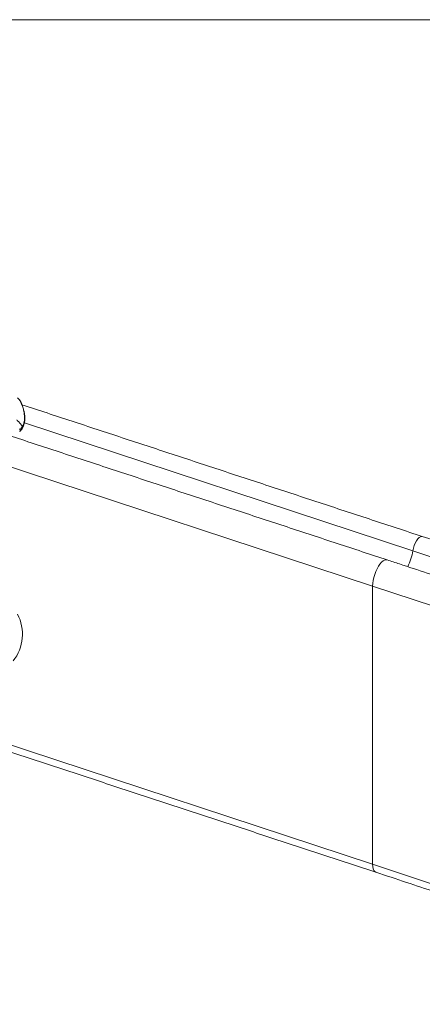
# Model space of a CAD drawing. Units: inches. Extents: x 3 to 99.2, y 1.4 to 64.7.
# Drawn here: x 71.5 to 73.6, y 58.7 to 63.9 of the extents above; entities that cross this region are included whole.
import ezdxf

# ---------------------------------------------------------------- set-up
doc = ezdxf.new("R2010")
doc.units = ezdxf.units.IN
doc.header["$MEASUREMENT"] = 0

msp = doc.modelspace()

# ---------------------------------------------------------------- linework, layer by layer
at = {"color": 7, "linetype": 'Continuous', "lineweight": 0}
msp.add_line((3.7575, 63.8524), (98.2575, 63.8524), dxfattribs=at)
at = {"color": 7, "linetype": 'Continuous', "lineweight": 15}
for p, q in [((73.5939, 61.0876), (71.5724, 61.7531)), ((73.3844, 60.9041), (71.3545, 61.5725)), ((73.3844, 60.9041), (73.3844, 59.456)), ((73.3844, 59.456), (71.3703, 60.1192))]:
    msp.add_line(p, q, dxfattribs=at)
at = {"color": 7, "linetype": 'Continuous', "lineweight": 15, "flags": 128}
for points in [[(71.5735, 61.7979), (71.5732, 61.7985), (71.572, 61.7993)], [(73.6431, 61.1621), (73.6396, 61.1626), (73.6332, 61.161), (73.6263, 61.1564), (73.6193, 61.149), (73.6125, 61.1392), (73.6062, 61.1275), (73.6009, 61.1146), (73.5967, 61.101), (73.5939, 61.0876)], [(73.9137, 60.9814), (73.5939, 61.0876)], [(73.4602, 61.0402), (73.4541, 61.041), (73.4468, 61.0392), (73.4389, 61.0347), (73.4309, 61.0277), (73.4228, 61.0184), (73.415, 61.007), (73.4077, 60.9939), (73.401, 60.9796), (73.3953, 60.9644), (73.3907, 60.9487), (73.3872, 60.9332), (73.3851, 60.9182), (73.3844, 60.9041)], [(73.706, 60.7974), (73.3844, 60.9041)], [(73.706, 59.3492), (73.3844, 59.456)], [(73.3844, 59.456), (73.3851, 59.4434), (73.3872, 59.4327), (73.3907, 59.424), (73.3953, 59.4178), (73.401, 59.4142), (73.4016, 59.414)]]:
    msp.add_lwpolyline(points, dxfattribs=at)
at = {"color": 7, "linetype": 'Continuous', "lineweight": 15}
for centre, radius, start, end in [((71.537, 61.7162), 0.0147, 319.6739, 13.4597), ((71.5539, 61.7315), 0.00995, 334.443, 25.9345), ((73.3111, 61.1328), 0.2864, 333.3493, 350.9167), ((71.3415, 60.6531), 0.2211, 321.1614, 28.1723)]:
    msp.add_arc(centre, radius, start, end, dxfattribs=at)
for points, knots in [([(71.572, 61.7993), (71.5713, 61.8039), (71.5694, 61.8166), (71.5645, 61.8362), (71.5559, 61.8579), (71.5471, 61.8743), (71.5395, 61.8823), (71.5375, 61.8845)], [0, 0, 0, 0, 0.137159, 0.373186, 0.615454, 0.893557, 1, 1, 1, 1]), ([(71.5735, 61.7978), (71.5734, 61.7985), (71.5725, 61.8053), (71.5699, 61.8178), (71.5652, 61.8352), (71.5588, 61.8519), (71.5522, 61.8654), (71.5469, 61.8725), (71.5452, 61.8749)], [0, 0, 0, 0, 0.0239948, 0.2288286, 0.4394957, 0.658965, 0.8870941, 1, 1, 1, 1]), ([(71.5627, 61.7273), (71.5632, 61.7282), (71.5662, 61.7328), (71.5699, 61.7427), (71.5737, 61.7568), (71.5753, 61.7719), (71.5752, 61.7857), (71.5738, 61.7944), (71.5733, 61.7978)], [0, 0, 0, 0, 0.044023, 0.242363, 0.445933, 0.653131, 0.861125, 1, 1, 1, 1]), ([(71.5628, 61.7359), (71.565, 61.7406), (71.5694, 61.75), (71.5727, 61.766), (71.5738, 61.7826), (71.5726, 61.7937), (71.572, 61.7993)], [0, 0, 0, 0, 0.252757, 0.51391, 0.754192, 1, 1, 1, 1]), ([(71.5474, 61.7219), (71.5475, 61.7214), (71.5478, 61.7205), (71.5484, 61.7193), (71.5493, 61.7187), (71.5503, 61.7187), (71.551, 61.7193), (71.5513, 61.7196)], [0, 0, 0, 0, 0.153896, 0.368227, 0.579555, 0.78987, 1, 1, 1, 1]), ([(71.5482, 61.7067), (71.5485, 61.707), (71.5519, 61.7103), (71.5568, 61.7171), (71.561, 61.7243), (71.5627, 61.7273)], [0, 0, 0, 0, 0.047308, 0.60335, 1, 1, 1, 1]), ([(71.5513, 61.7196), (71.5533, 61.722), (71.5574, 61.7267), (71.561, 61.7328), (71.5628, 61.7359)], [0, 0, 0, 0, 0.495376, 1, 1, 1, 1]), ([(77.9855, 59.5574), (77.9609, 59.5676), (77.8414, 59.6171), (77.6254, 59.7049), (77.3377, 59.8207), (77.0485, 59.9352), (76.7579, 60.0485), (76.466, 60.1607), (76.1727, 60.2717), (75.8781, 60.3816), (75.5822, 60.4902), (75.285, 60.5977), (74.9865, 60.704), (74.6868, 60.8091), (74.3858, 60.9129), (74.0835, 61.0156), (73.8358, 61.0985), (73.6887, 61.147), (73.6431, 61.1621)], [0, 0, 0, 0, 0.01762, 0.085608, 0.153596, 0.221584, 0.289571, 0.357559, 0.425546, 0.493533, 0.56152, 0.629507, 0.697493, 0.76548, 0.833466, 0.901452, 0.969438, 1, 1, 1, 1]), ([(92.1947, 50.2234), (92.1642, 50.2542), (92.0758, 50.3434), (91.928, 50.4906), (91.7504, 50.6646), (91.5706, 50.8379), (91.3889, 51.0105), (91.205, 51.1823), (91.0191, 51.3534), (90.8311, 51.5238), (90.641, 51.6934), (90.449, 51.8622), (90.2549, 52.0302), (90.0588, 52.1974), (89.8606, 52.3639), (89.6605, 52.5295), (89.4584, 52.6943), (89.2543, 52.8584), (89.0482, 53.0215), (88.8402, 53.1839), (88.6302, 53.3454), (88.4183, 53.506), (88.2045, 53.6658), (87.9887, 53.8247), (87.771, 53.9828), (87.5515, 54.14), (87.33, 54.2962), (87.1067, 54.4516), (86.8815, 54.6061), (86.6544, 54.7597), (86.4255, 54.9123), (86.1948, 55.064), (85.9623, 55.2148), (85.7279, 55.3646), (85.4918, 55.5135), (85.2538, 55.6615), (85.0141, 55.8084), (84.7726, 55.9544), (84.5294, 56.0995), (84.2844, 56.2435), (84.0377, 56.3866), (83.7893, 56.5286), (83.5392, 56.6697), (83.2874, 56.8097), (83.0339, 56.9487), (82.7787, 57.0867), (82.5219, 57.2237), (82.2635, 57.3596), (82.0034, 57.4945), (81.7417, 57.6283), (81.4784, 57.761), (81.2135, 57.8928), (80.947, 58.0234), (80.679, 58.1529), (80.4094, 58.2814), (80.1383, 58.4088), (79.8656, 58.5351), (79.5914, 58.6603), (79.3158, 58.7843), (79.0386, 58.9073), (78.76, 59.0292), (78.4799, 59.1499), (78.1983, 59.2695), (77.9154, 59.3879), (77.631, 59.5052), (77.3452, 59.6214), (77.058, 59.7364), (76.7694, 59.8503), (76.4795, 59.9629), (76.1882, 60.0745), (75.8956, 60.1848), (75.6017, 60.294), (75.3065, 60.4019), (75.0099, 60.5087), (74.7121, 60.6143), (74.4131, 60.7187), (74.1127, 60.8219), (73.8165, 60.922), (73.5987, 60.9946), (73.4815, 61.0332), (73.4602, 61.0402)], [0, 0, 0, 0, 0.006866, 0.019905, 0.032944, 0.045984, 0.059023, 0.072063, 0.085102, 0.098142, 0.111182, 0.124222, 0.137262, 0.150302, 0.163343, 0.176383, 0.189424, 0.202464, 0.215505, 0.228546, 0.241586, 0.254627, 0.267668, 0.280709, 0.29375, 0.306791, 0.319832, 0.332873, 0.345914, 0.358955, 0.371996, 0.385037, 0.398078, 0.411119, 0.42416, 0.437201, 0.450242, 0.463283, 0.476324, 0.489365, 0.502406, 0.515447, 0.528488, 0.541529, 0.55457, 0.56761, 0.580651, 0.593692, 0.606733, 0.619773, 0.632814, 0.645855, 0.658895, 0.671936, 0.684977, 0.698017, 0.711057, 0.724098, 0.737138, 0.750179, 0.763219, 0.776259, 0.789299, 0.80234, 0.81538, 0.82842, 0.84146, 0.8545, 0.86754, 0.88058, 0.893619, 0.906659, 0.919699, 0.932739, 0.945778, 0.958818, 0.971858, 0.984897, 0.99725, 1, 1, 1, 1]), ([(73.4016, 59.414), (73.4546, 59.3965), (73.6086, 59.3456), (73.8625, 59.2606), (74.1628, 59.1585), (74.4619, 59.0551), (74.7597, 58.9506), (75.0563, 58.8448), (75.3515, 58.7379), (75.6455, 58.6298), (75.9381, 58.5205), (76.2294, 58.41), (76.5194, 58.2983), (76.808, 58.1855), (77.0953, 58.0716), (77.3811, 57.9565), (77.6656, 57.8402), (77.9486, 57.7228), (78.2302, 57.6043), (78.5104, 57.4846), (78.7891, 57.3639), (79.0663, 57.242), (79.3421, 57.119), (79.6164, 56.9948), (79.8891, 56.8696), (80.1604, 56.7433), (80.4301, 56.6159), (80.6982, 56.4875), (80.9648, 56.3579), (81.2298, 56.2273), (81.4933, 56.0957), (81.7551, 55.9629), (82.0153, 55.8292), (82.2739, 55.6943), (82.5309, 55.5585), (82.7862, 55.4216), (83.0398, 55.2837), (83.2918, 55.1448), (83.542, 55.0049), (83.7906, 54.864), (84.0375, 54.7221), (84.2826, 54.5792), (84.526, 54.4353), (84.7677, 54.2904), (85.0076, 54.1446), (85.2457, 53.9978), (85.4821, 53.8501), (85.7167, 53.7014), (85.9494, 53.5518), (86.1803, 53.4013), (86.4094, 53.2498), (86.6367, 53.0974), (86.8621, 52.9441), (87.0857, 52.7899), (87.3074, 52.6349), (87.5272, 52.4789), (87.7451, 52.322), (87.9611, 52.1643), (88.1752, 52.0058), (88.3874, 51.8463), (88.5976, 51.6861), (88.8059, 51.5249), (89.0123, 51.363), (89.2166, 51.2002), (89.419, 51.0366), (89.6195, 50.8723), (89.8179, 50.7071), (90.0143, 50.5411), (90.2087, 50.3743), (90.4011, 50.2068), (90.5915, 50.0385), (90.7798, 49.8694), (90.966, 49.6996), (91.1502, 49.5291), (91.3324, 49.3578), (91.5125, 49.1858), (91.6903, 49.013), (91.8145, 48.891), (91.8789, 48.8265), (91.8854, 48.82)], [0, 0, 0, 0, 0.006958, 0.02018, 0.033402, 0.046623, 0.059845, 0.073067, 0.086289, 0.09951, 0.112732, 0.125953, 0.139175, 0.152396, 0.165618, 0.178839, 0.19206, 0.205282, 0.218503, 0.231724, 0.244945, 0.258166, 0.271387, 0.284608, 0.297829, 0.31105, 0.324271, 0.337491, 0.350712, 0.363933, 0.377154, 0.390374, 0.403595, 0.416815, 0.430036, 0.443256, 0.456477, 0.469697, 0.482918, 0.496138, 0.509358, 0.522579, 0.535799, 0.549019, 0.56224, 0.57546, 0.58868, 0.6019, 0.61512, 0.628341, 0.641561, 0.654781, 0.668001, 0.681221, 0.694442, 0.707662, 0.720882, 0.734102, 0.747323, 0.760543, 0.773763, 0.786984, 0.800204, 0.813425, 0.826645, 0.839866, 0.853086, 0.866307, 0.879528, 0.892749, 0.90597, 0.919191, 0.932412, 0.945633, 0.958855, 0.972076, 0.985298, 0.99852, 1, 1, 1, 1])]:
    msp.add_open_spline(points, degree=3, knots=knots, dxfattribs=at)
for points in [[(73.6431, 61.1621), (71.5601, 61.8479)], [(71.5628, 61.7359), (71.5338, 61.7687)], [(73.4602, 61.0402), (71.3797, 61.7252)], [(71.3638, 60.0849), (73.4016, 59.414)]]:
    msp.add_open_spline(points, degree=1, dxfattribs=at)

doc.saveas('drawing.dxf')
